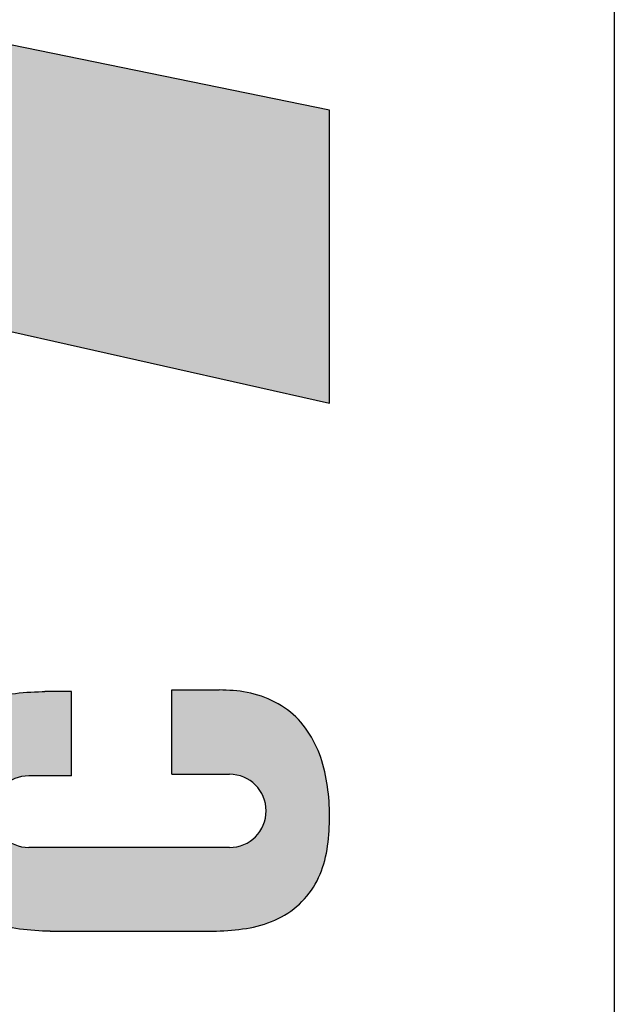
# Model space of a CAD drawing. Units: millimetres. Extents: x 3874 to 4171, y -1714 to -1501.
# Drawn here: x 4123 to 4128, y -1622 to -1613 of the extents above; entities that cross this region are included whole.
import ezdxf

# ---------------------------------------------------------------- set-up
doc = ezdxf.new("R2010")
doc.units = ezdxf.units.MM
doc.layers.add('dim', color=31, linetype='Continuous', lineweight=9)
doc.layers.add('hatch', color=61, linetype='Continuous', lineweight=9)

# ---------------------------------------------------------------- blocks, each defined once
blk = doc.blocks.new('A$C20D864FE')
at = {"layer": 'dim'}
h = blk.add_hatch(color=256, dxfattribs=at)
h.paths.add_polyline_path([(0.89367391304404, 1.996704347825924), (0.2421086956510406, 1.996704347825924), (0.7447304347824685, 0.628326086956804), (0.4142478260873761, 0.628326086956804), (-0.0884260869572095, 1.996704347826379), (-1.537717480985519, 1.99670434782547, 0.5203220260855874), (-1.763306947284944, 1.674793465189394), (-1.482985002714485, 0.902763231435529, 0.3154826249908181), (-1.257420110116072, 0.7446741153289623), (-1.000665217392451, 0.7446478260867481), (-1.168230434783254, 0), (-0.5212739130438422, 0), (-0.3676608695641335, 0.7493217391302096), (-0.2745739130441507, 0.7493217391302096), (0, 0), (1.271178454000619, 0, 0.5194805810215846), (1.496984159282874, 0.3213128739021158)])
h.paths.add_polyline_path([(-0.4374956521733111, 1.214786956521492), (-0.954104347825705, 1.214786956521492), (-1.07050434782468, 1.531286956521852), (-0.5535580853700746, 1.531286956521852)], flags=16)
h = blk.add_hatch(color=256, dxfattribs=at)
edge = h.paths.add_edge_path()
edge.add_arc((-2.068509461312714, 0.2206755343577242), 0.0808094613130379, -180, 0, ccw=False)
edge.add_line((-2.149318922625752, 0.2206755343577242), (-2.149318922625752, 0.6641035502584601))
edge.add_arc((-2.070215983052548, 0.6641035502584601), 0.0791029395732039, 0, 180, ccw=False)
edge.add_line((-1.991113043479344, 0.6641035502584601), (-1.991113043479344, 0.5699276768141317))
edge.add_line((-1.991113043479344, 0.5699276768141317), (-1.80482608695638, 0.5699276768141318))
edge.add_line((-1.80482608695638, 0.5699276768141318), (-1.804826086956381, 0.6284751580459202))
edge.add_spline(control_points=[(-1.804826086956261, 0.6284751580421104), (-1.80487511950216, 0.6304071805964993), (-1.804924133089449, 0.6323376665923212), (-1.806163231227401, 0.6796912048284867), (-1.809715337398301, 0.7249129392539544), (-1.848028630991393, 0.8051641939923682), (-1.882180561322456, 0.8368915211958665), (-1.976671778436866, 0.880451694293697), (-2.039171474776594, 0.8849960301786268), (-2.144392035779674, 0.8795258885738801), (-2.190252114363829, 0.8711304421904058), (-2.267976617165913, 0.827399930386491), (-2.297600284082363, 0.7912460994134562), (-2.329850682560189, 0.7074745678609607), (-2.333059649251123, 0.662227356914524), (-2.334499999998211, 0.6164898272436234)], knot_values=[0.0001175527486375, 0.0001175527486375, 0.0001175527486375, 0.0001175527486375, 0.0073341226773072, 0.0073341226773072, 0.1772931860794085, 0.1772931860794085, 0.3472522494815099, 0.3472522494815099, 0.5759647148161131, 0.5759647148161131, 0.7473756289906766, 0.7473756289906766, 0.9187865431652399, 0.9187865431652399, 1.090079904591165, 1.090079904591165, 1.090079904591165, 1.090079904591165], degree=3, periodic=0)
edge.add_line((-2.334499999999025, 0.6164898272231636), (-2.334499999999025, 0.2661522253848382))
edge.add_spline(control_points=[(-2.334499999970478, 0.2661522244874251), (-2.333497076237576, 0.221969440587093), (-2.330685520683074, 0.1770688702692678), (-2.301427622074696, 0.0950620939884175), (-2.273743411431496, 0.0585180083921841), (-2.200726822582509, 0.0125495207016684), (-2.156532873816103, 0.0036208708520462), (-2.069116471664528, -0.0016809554294923), (-2.024728772992601, 0.0008706194880688), (-1.939460391799002, 0.0202696590604319), (-1.898275637035111, 0.0388643383180352), (-1.835276716854423, 0.0982225560101142), (-1.815519698780916, 0.1393505916757931), (-1.802968106692939, 0.2021323209884917), (-1.801777477017686, 0.2224492306926597), (-1.801413043557968, 0.2433841405912797)], knot_values=[8.51066020514e-05, 8.51066020514e-05, 8.51066020514e-05, 8.51066020514e-05, 0.166253681097909, 0.166253681097909, 0.3325073621958181, 0.3325073621958181, 0.4987610432937271, 0.4987610432937271, 0.6650147243916363, 0.6650147243916363, 0.8312684054895452, 0.8312684054895452, 0.9975220865874542, 0.9975220865874542, 1.076010932117146, 1.076010932117146, 1.076010932117146, 1.076010932117146], degree=3, periodic=0)
edge.add_line((-1.801413043476713, 0.2433841428384923), (-1.801413043476713, 0.348018981162113))
edge.add_line((-1.801413043476713, 0.348018981162113), (-1.987699999999676, 0.348018981162113))
edge.add_line((-1.987699999999676, 0.348018981162113), (-1.987699999999676, 0.2206755343577242))
at = {"layer": 'Defpoints'}
for p, q in [((-1.000665217392451, 0.744647826086748), (-1.168230434783254, 0)), ((-0.5212739130438422, 0), (-0.3676608695641335, 0.7493217391302096)), ((-2.149318922625752, 0.2206755343577242), (-2.149318922625752, 0.6641035502584601)), ((-1.991113043479344, 0.5699276768141317), (-1.991113043479344, 0.6641035502584601)), ((-2.334499999999025, 0.6165841985534826), (-2.334499999999025, 0.2660841985534716)), ((-1.80482608695638, 0.5699276768141317), (-1.80482608695638, 0.628551282195076)), ((-1.991113043479344, 0.5699276768141317), (-1.80482608695638, 0.5699276768141317)), ((-1.987699999999676, 0.348018981162113), (-1.801413043476713, 0.348018981162113)), ((-1.987699999999676, 0.348018981162113), (-1.987699999999676, 0.2206755343577242)), ((-1.801413043476713, 0.348018981162113), (-1.801413043476713, 0.2433320246404946)), ((-1.168230434783254, 0), (-0.5212739130438422, 0))]:
    blk.add_line(p, q, dxfattribs=at)
for centre, radius, start, end in [((-2.070215983050728, 0.6641035502584601), 0.0791029395730293, 0, 180), ((-2.068509461312714, 0.2206755343577242), 0.0808094613121357, 180, 0)]:
    blk.add_arc(centre, radius, start, end, dxfattribs=at)
for points, knots in [([(-2.334502962892655, 0.6163956622663136), (-2.333064047577863, 0.6621652521121179), (-2.329861744934531, 0.7074458329589107), (-2.297600284082363, 0.7912460994134562), (-2.267976617165913, 0.827399930386491), (-2.190252114363829, 0.8711304421904058), (-2.144392035779674, 0.8795258885738801), (-2.039171474776594, 0.8849960301786268), (-1.976671778436866, 0.880451694293697), (-1.882180561322456, 0.8368915211958665), (-1.848028630991393, 0.8051641939923682), (-1.809715337398301, 0.7249129392539544), (-1.806163231227401, 0.6796912048284867), (-1.804923470454014, 0.6323123432289321), (-1.804873832723386, 0.6303564883760373), (-1.804824155651658, 0.6283990588403868)], [0, 0, 0, 0, 0.1714109141745635, 0.1714109141745635, 0.3428218283491271, 0.3428218283491271, 0.5142327425236906, 0.5142327425236906, 0.7429452078582938, 0.7429452078582938, 0.9129042712603951, 0.9129042712603951, 1.082863334662496, 1.082863334662496, 1.090174653222707, 1.090174653222707, 1.090174653222707, 1.090174653222707]), ([(-2.334501539551637, 0.2662201112457296), (-2.33349995312892, 0.2220154350857229), (-2.330693011277616, 0.1770898656086501), (-2.301427622074696, 0.0950620939884175), (-2.273743411431496, 0.0585180083921841), (-2.200726822582509, 0.0125495207016684), (-2.156532873816103, 0.0036208708520462), (-2.069116471664528, -0.0016809554294923), (-2.024728772992601, 0.0008706194880688), (-1.939460391799002, 0.0202696590604319), (-1.898275637035111, 0.0388643383180352), (-1.835276716854423, 0.0982225560101142), (-1.815519698780916, 0.1393505916757931), (-1.802964779120884, 0.2021489651501724), (-1.80177551044835, 0.2224828214202716), (-1.801412141456238, 0.2434360604020185)], [0, 0, 0, 0, 0.166253681097909, 0.166253681097909, 0.3325073621958181, 0.3325073621958181, 0.4987610432937271, 0.4987610432937271, 0.6650147243916363, 0.6650147243916363, 0.8312684054895452, 0.8312684054895452, 0.9975220865874542, 0.9975220865874542, 1.076075816188162, 1.076075816188162, 1.076075816188162, 1.076075816188162])]:
    blk.add_open_spline(points, degree=3, knots=knots, dxfattribs=at)

msp = doc.modelspace()

# ---------------------------------------------------------------- linework, layer by layer
msp.add_line((4127.949863611413, -1586.685914542378), (4127.949863611413, -1622.085914542378))

# ---------------------------------------------------------------- block references
at = {"layer": 'hatch', "xscale": 3.806272074420121, "yscale": 3.806272074420121, "zscale": 3.806272074420121, "rotation": 90}
msp.add_blockref('A$C20D864FE', (4125.556824093086, -1612.129965547579), dxfattribs=at)

doc.saveas('drawing.dxf')
